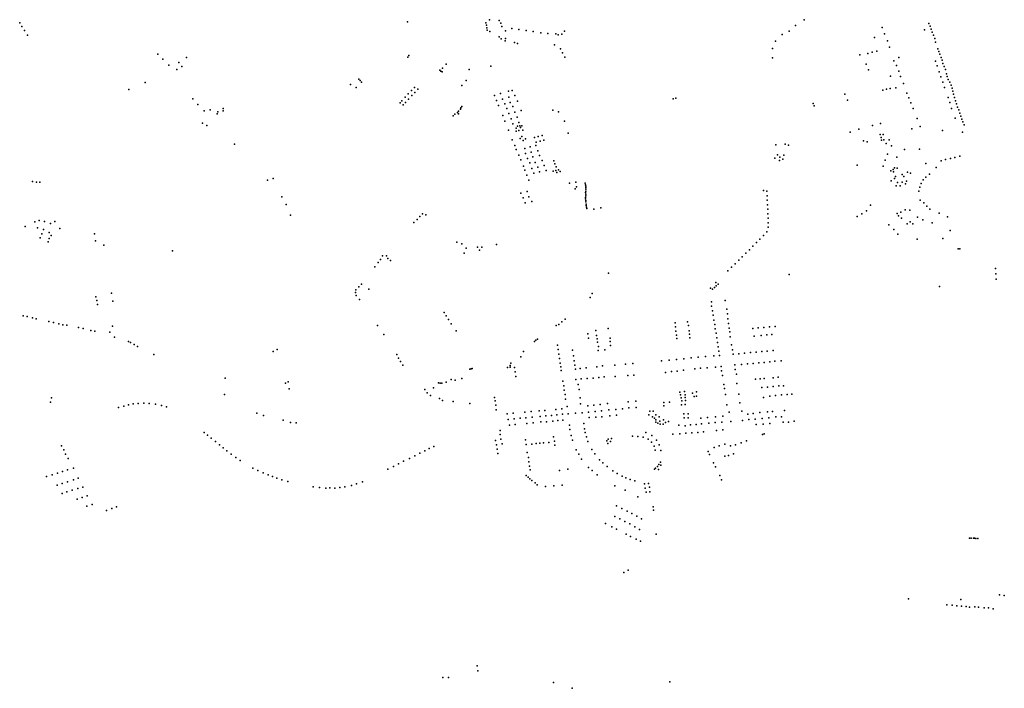
# Model space of a CAD drawing. Extents: x -9.468 to -9.311, y 38.677 to 38.76.
# Drawn here: x -9.337 to -9.322, y 38.707 to 38.717 of the extents above; entities that cross this region are included whole.
import ezdxf

# ---------------------------------------------------------------- set-up
doc = ezdxf.new("R2010")
doc.units = 0

msp = doc.modelspace()

# ---------------------------------------------------------------- linework, layer by layer
at = {"layer": 'arvore'}
for p in [(-9.33687, 38.716995), (-9.336839, 38.71694), (-9.331034, 38.71701), (-9.329858, 38.716992), (-9.329848, 38.716958), (-9.329804, 38.717039), (-9.329655, 38.717031), (-9.329632, 38.71699), (-9.329619, 38.716941), (-9.325197, 38.716953), (-9.325068, 38.717041), (-9.323191, 38.716986), (-9.323175, 38.716943), (-9.3368, 38.716877), (-9.336753, 38.71681), (-9.329844, 38.716918), (-9.329838, 38.716885), (-9.329798, 38.716863), (-9.329563, 38.716873), (-9.329468, 38.716908), (-9.329362, 38.716894), (-9.32925, 38.716878), (-9.329144, 38.716862), (-9.329028, 38.716845), (-9.328923, 38.716834), (-9.328806, 38.716829), (-9.328767, 38.716816), (-9.328714, 38.716822), (-9.328673, 38.71687), (-9.3254, 38.71682), (-9.325292, 38.716869), (-9.323895, 38.716923), (-9.323859, 38.716831), (-9.32326, 38.71689), (-9.323156, 38.716898), (-9.323144, 38.716853), (-9.323122, 38.716809), (-9.329656, 38.716784), (-9.329627, 38.716752), (-9.329569, 38.716723), (-9.329562, 38.71676), (-9.329428, 38.716696), (-9.329379, 38.716681), (-9.328826, 38.716663), (-9.325502, 38.716719), (-9.324009, 38.716773), (-9.323814, 38.716721), (-9.323104, 38.716758), (-9.323092, 38.716702), (-9.334792, 38.716523), (-9.331016, 38.716502), (-9.328736, 38.716601), (-9.328706, 38.716543), (-9.325545, 38.716608), (-9.32423, 38.716515), (-9.324111, 38.716534), (-9.324046, 38.716551), (-9.323976, 38.716566), (-9.323783, 38.716626), (-9.323057, 38.716605), (-9.323045, 38.716562), (-9.323026, 38.716522), (-9.334718, 38.71645), (-9.334624, 38.716358), (-9.334476, 38.7164), (-9.33436, 38.716475), (-9.331032, 38.716478), (-9.330452, 38.716373), (-9.328671, 38.716477), (-9.325544, 38.716469), (-9.324136, 38.716371), (-9.323721, 38.716421), (-9.323681, 38.716354), (-9.323646, 38.716475), (-9.323093, 38.716419), (-9.323007, 38.716475), (-9.322992, 38.716431), (-9.322981, 38.716385), (-9.334508, 38.716291), (-9.334431, 38.71634), (-9.330551, 38.716281), (-9.330534, 38.716269), (-9.330515, 38.716259), (-9.330509, 38.716314), (-9.33011, 38.716295), (-9.329781, 38.716344), (-9.3241, 38.71629), (-9.323646, 38.716266), (-9.32307, 38.716346), (-9.323039, 38.716258), (-9.322961, 38.71634), (-9.322945, 38.716295), (-9.322929, 38.716226), (-9.33498, 38.716097), (-9.331896, 38.716066), (-9.331769, 38.716148), (-9.331749, 38.716128), (-9.331728, 38.716103), (-9.330221, 38.716052), (-9.330152, 38.716129), (-9.323768, 38.716191), (-9.32362, 38.716185), (-9.323577, 38.716081), (-9.323011, 38.716182), (-9.322982, 38.716101), (-9.322918, 38.716188), (-9.322902, 38.716141), (-9.322878, 38.7161), (-9.322859, 38.716056), (-9.335229, 38.71599), (-9.331807, 38.716021), (-9.331024, 38.715928), (-9.330975, 38.715978), (-9.330969, 38.715902), (-9.330932, 38.716023), (-9.330927, 38.715947), (-9.33088, 38.715997), (-9.329728, 38.715903), (-9.329635, 38.715931), (-9.329518, 38.715965), (-9.329459, 38.715979), (-9.329423, 38.715902), (-9.324458, 38.715924), (-9.323884, 38.715983), (-9.323829, 38.715996), (-9.323776, 38.716008), (-9.323691, 38.716016), (-9.323522, 38.715936), (-9.322958, 38.716022), (-9.322843, 38.716011), (-9.322832, 38.715968), (-9.322821, 38.715922), (-9.334267, 38.715853), (-9.334189, 38.715767), (-9.331148, 38.71579), (-9.331119, 38.715822), (-9.331101, 38.715761), (-9.33107, 38.715877), (-9.331067, 38.715795), (-9.33102, 38.715847), (-9.329698, 38.715826), (-9.329606, 38.715849), (-9.329571, 38.715776), (-9.329513, 38.715877), (-9.32949, 38.715797), (-9.32938, 38.715819), (-9.327042, 38.715853), (-9.326998, 38.715861), (-9.324934, 38.715783), (-9.324415, 38.71583), (-9.323493, 38.715869), (-9.323463, 38.715792), (-9.322902, 38.71587), (-9.322876, 38.715798), (-9.322807, 38.715871), (-9.32279, 38.715821), (-9.322776, 38.715777), (-9.334097, 38.715669), (-9.334003, 38.715688), (-9.333897, 38.715625), (-9.333887, 38.715657), (-9.333808, 38.715673), (-9.333807, 38.715707), (-9.330323, 38.715619), (-9.330284, 38.715648), (-9.330269, 38.715628), (-9.330268, 38.715664), (-9.330241, 38.715694), (-9.330234, 38.715716), (-9.330221, 38.715736), (-9.329666, 38.715752), (-9.329541, 38.715706), (-9.329513, 38.71563), (-9.32945, 38.715736), (-9.329421, 38.715651), (-9.329327, 38.715678), (-9.328852, 38.715681), (-9.328763, 38.715656), (-9.324918, 38.715746), (-9.323428, 38.715705), (-9.322854, 38.715707), (-9.32276, 38.715728), (-9.322742, 38.715687), (-9.322726, 38.715635), (-9.334119, 38.715486), (-9.330347, 38.715595), (-9.329602, 38.715601), (-9.32957, 38.715516), (-9.329479, 38.715552), (-9.32945, 38.715477), (-9.329386, 38.715575), (-9.329359, 38.715498), (-9.328674, 38.715518), (-9.323918, 38.715479), (-9.323367, 38.715554), (-9.322797, 38.715559), (-9.322714, 38.715592), (-9.322695, 38.715546), (-9.32268, 38.715504), (-9.322664, 38.715461), (-9.334053, 38.715449), (-9.329517, 38.71538), (-9.329403, 38.715366), (-9.329399, 38.71541), (-9.329383, 38.715439), (-9.329361, 38.715377), (-9.329346, 38.715447), (-9.329334, 38.715423), (-9.329318, 38.715445), (-9.329302, 38.715383), (-9.32862, 38.715336), (-9.324378, 38.715349), (-9.324244, 38.715398), (-9.32404, 38.715449), (-9.323924, 38.715315), (-9.323881, 38.715314), (-9.323449, 38.715403), (-9.323326, 38.715435), (-9.32299, 38.715374), (-9.322689, 38.715352), (-9.333638, 38.715168), (-9.32946, 38.715234), (-9.32934, 38.715254), (-9.329317, 38.715283), (-9.329295, 38.715225), (-9.329259, 38.715251), (-9.329126, 38.715271), (-9.329098, 38.715202), (-9.329071, 38.715287), (-9.32904, 38.715216), (-9.329012, 38.7153), (-9.328984, 38.71523), (-9.325353, 38.715168), (-9.324175, 38.715218), (-9.32412, 38.715205), (-9.323909, 38.715269), (-9.323905, 38.715228), (-9.323868, 38.715234), (-9.323835, 38.715178), (-9.323789, 38.715235), (-9.329422, 38.71515), (-9.3294, 38.715091), (-9.329272, 38.715106), (-9.32926, 38.71503), (-9.329193, 38.715128), (-9.329174, 38.715048), (-9.329105, 38.715152), (-9.329075, 38.715072), (-9.325497, 38.715158), (-9.325302, 38.715156), (-9.323813, 38.715019), (-9.323757, 38.715145), (-9.32356, 38.715089), (-9.323333, 38.715093), (-9.329361, 38.715003), (-9.329333, 38.714934), (-9.329231, 38.714957), (-9.329197, 38.714891), (-9.329149, 38.714979), (-9.329114, 38.714894), (-9.329048, 38.715), (-9.329011, 38.714926), (-9.328837, 38.714919), (-9.328819, 38.714873), (-9.325511, 38.714959), (-9.325472, 38.71501), (-9.32544, 38.714923), (-9.325435, 38.714973), (-9.32539, 38.714944), (-9.325376, 38.715004), (-9.323849, 38.714929), (-9.323676, 38.714973), (-9.323241, 38.714878), (-9.323008, 38.714922), (-9.322941, 38.71494), (-9.322867, 38.714955), (-9.322801, 38.714971), (-9.322728, 38.714989), (-9.329293, 38.714837), (-9.329271, 38.714778), (-9.329167, 38.714803), (-9.329136, 38.714732), (-9.329077, 38.714824), (-9.329048, 38.714752), (-9.328982, 38.71485), (-9.328952, 38.714776), (-9.328846, 38.714764), (-9.328803, 38.714775), (-9.3288, 38.714829), (-9.32879, 38.714744), (-9.328762, 38.714784), (-9.328738, 38.714759), (-9.324274, 38.714854), (-9.323881, 38.714839), (-9.323764, 38.714767), (-9.323729, 38.714789), (-9.323725, 38.714755), (-9.323709, 38.714816), (-9.323672, 38.71481), (-9.323515, 38.714751), (-9.323471, 38.714734), (-9.323181, 38.71472), (-9.323083, 38.714821), (-9.336676, 38.71461), (-9.336618, 38.714599), (-9.336565, 38.714597), (-9.333142, 38.714629), (-9.333057, 38.714656), (-9.329242, 38.714706), (-9.329211, 38.71463), (-9.328598, 38.714583), (-9.328506, 38.714599), (-9.328363, 38.714582), (-9.323761, 38.714618), (-9.323709, 38.714652), (-9.323693, 38.714683), (-9.323665, 38.714596), (-9.323595, 38.714597), (-9.323594, 38.714713), (-9.323567, 38.714684), (-9.323543, 38.714576), (-9.323529, 38.714616), (-9.323307, 38.71458), (-9.323279, 38.714633), (-9.323239, 38.714673), (-9.32933, 38.714434), (-9.329238, 38.714459), (-9.328514, 38.714501), (-9.328493, 38.714531), (-9.328358, 38.714559), (-9.328357, 38.714442), (-9.328355, 38.714538), (-9.328354, 38.714517), (-9.328353, 38.714493), (-9.328353, 38.714462), (-9.32568, 38.714474), (-9.325628, 38.714463), (-9.323686, 38.714544), (-9.323624, 38.714545), (-9.323342, 38.714463), (-9.323327, 38.714524), (-9.332924, 38.71438), (-9.329298, 38.714361), (-9.329268, 38.714288), (-9.329209, 38.71438), (-9.329167, 38.714308), (-9.328357, 38.714369), (-9.328356, 38.714347), (-9.328355, 38.714325), (-9.328354, 38.714392), (-9.328353, 38.714302), (-9.328352, 38.714418), (-9.325624, 38.714395), (-9.325623, 38.714327), (-9.323325, 38.714328), (-9.32327, 38.714289), (-9.33286, 38.714264), (-9.32835, 38.714269), (-9.328346, 38.714247), (-9.328342, 38.714224), (-9.32834, 38.714201), (-9.328234, 38.714191), (-9.328126, 38.714212), (-9.325619, 38.71426), (-9.325617, 38.714193), (-9.325614, 38.714125), (-9.32413, 38.714167), (-9.324069, 38.714253), (-9.323672, 38.71413), (-9.323613, 38.71415), (-9.323549, 38.714181), (-9.323481, 38.71418), (-9.323224, 38.714239), (-9.323178, 38.714195), (-9.323039, 38.714132), (-9.336644, 38.714004), (-9.336578, 38.714024), (-9.336495, 38.714006), (-9.336409, 38.713978), (-9.336339, 38.714006), (-9.332795, 38.714105), (-9.330939, 38.713993), (-9.330892, 38.71404), (-9.330853, 38.714082), (-9.33081, 38.714121), (-9.33076, 38.714107), (-9.325612, 38.714058), (-9.32561, 38.713989), (-9.324273, 38.714082), (-9.324202, 38.714122), (-9.323649, 38.714091), (-9.323607, 38.714056), (-9.323474, 38.714002), (-9.323362, 38.714072), (-9.323282, 38.714032), (-9.323142, 38.713987), (-9.322915, 38.714079), (-9.33679, 38.713935), (-9.33679, 38.713935), (-9.3366, 38.713915), (-9.336512, 38.713889), (-9.336428, 38.713842), (-9.336268, 38.713904), (-9.32563, 38.713853), (-9.325608, 38.713923), (-9.323796, 38.713957), (-9.323721, 38.713885), (-9.323518, 38.713971), (-9.323435, 38.713972), (-9.32287, 38.713873), (-9.336563, 38.713762), (-9.336536, 38.713823), (-9.336444, 38.713701), (-9.336425, 38.713754), (-9.336398, 38.713799), (-9.335743, 38.713824), (-9.33573, 38.713717), (-9.330294, 38.713697), (-9.325786, 38.713691), (-9.325734, 38.713744), (-9.325679, 38.713798), (-9.323658, 38.713817), (-9.32337, 38.713743), (-9.322981, 38.713752), (-9.335604, 38.713651), (-9.33457, 38.713568), (-9.330218, 38.713674), (-9.330154, 38.713606), (-9.329981, 38.71362), (-9.329952, 38.713577), (-9.329919, 38.713624), (-9.329698, 38.71366), (-9.325893, 38.713584), (-9.325841, 38.713637), (-9.322752, 38.713597), (-9.322726, 38.713597), (-9.331479, 38.713389), (-9.331441, 38.713437), (-9.331411, 38.713494), (-9.331354, 38.713492), (-9.331331, 38.713453), (-9.331294, 38.713421), (-9.330183, 38.713531), (-9.326054, 38.713424), (-9.326001, 38.713478), (-9.325947, 38.713531), (-9.331528, 38.713327), (-9.326219, 38.713266), (-9.326161, 38.713319), (-9.326107, 38.713372), (-9.322191, 38.713302), (-9.328012, 38.713229), (-9.3264, 38.71309), (-9.325293, 38.713212), (-9.322187, 38.713221), (-9.322181, 38.713141), (-9.33182, 38.712941), (-9.331812, 38.712982), (-9.331767, 38.713027), (-9.331729, 38.713067), (-9.33162, 38.71299), (-9.326477, 38.713008), (-9.326448, 38.712991), (-9.326418, 38.713018), (-9.326395, 38.71304), (-9.326362, 38.713067), (-9.323032, 38.713031), (-9.335724, 38.712876), (-9.335711, 38.712821), (-9.335491, 38.71293), (-9.335468, 38.71281), (-9.331806, 38.712897), (-9.331759, 38.712835), (-9.328288, 38.712864), (-9.328259, 38.712924), (-9.326465, 38.7128), (-9.326256, 38.712818), (-9.335697, 38.712759), (-9.326461, 38.712735), (-9.32645, 38.712664), (-9.326233, 38.712689), (-9.336818, 38.712589), (-9.336759, 38.712581), (-9.336677, 38.712562), (-9.336621, 38.712547), (-9.336434, 38.712505), (-9.330485, 38.712641), (-9.330452, 38.712588), (-9.330421, 38.712537), (-9.328712, 38.712499), (-9.328666, 38.712541), (-9.326822, 38.712499), (-9.32644, 38.7126), (-9.326426, 38.712527), (-9.326224, 38.71262), (-9.326219, 38.712545), (-9.336363, 38.712489), (-9.336283, 38.712469), (-9.33622, 38.712456), (-9.33616, 38.712447), (-9.335984, 38.712414), (-9.335914, 38.712401), (-9.335798, 38.712371), (-9.335738, 38.71236), (-9.335473, 38.712432), (-9.331486, 38.712443), (-9.330378, 38.712467), (-9.330305, 38.712365), (-9.328798, 38.712443), (-9.328757, 38.712461), (-9.328205, 38.712367), (-9.328015, 38.712398), (-9.327009, 38.712486), (-9.327006, 38.712423), (-9.326997, 38.71236), (-9.326811, 38.712442), (-9.326801, 38.712365), (-9.326415, 38.712457), (-9.326406, 38.712396), (-9.326208, 38.712475), (-9.326196, 38.712404), (-9.326188, 38.712347), (-9.325841, 38.7124), (-9.325763, 38.712408), (-9.325678, 38.712416), (-9.32559, 38.712422), (-9.325505, 38.712431), (-9.335516, 38.712346), (-9.335445, 38.712271), (-9.335234, 38.712205), (-9.331391, 38.712311), (-9.329128, 38.712205), (-9.329105, 38.712222), (-9.32908, 38.71224), (-9.328322, 38.712319), (-9.328315, 38.712256), (-9.328193, 38.712296), (-9.328184, 38.712243), (-9.327988, 38.712252), (-9.327985, 38.712205), (-9.326989, 38.712299), (-9.326986, 38.712251), (-9.326792, 38.712313), (-9.326787, 38.71226), (-9.326394, 38.712327), (-9.326383, 38.712261), (-9.32618, 38.712272), (-9.325821, 38.712285), (-9.325718, 38.712294), (-9.325629, 38.712302), (-9.325554, 38.712307), (-9.335203, 38.712187), (-9.33515, 38.712161), (-9.335096, 38.712128), (-9.333055, 38.712052), (-9.332997, 38.712084), (-9.329292, 38.712056), (-9.328779, 38.712149), (-9.328771, 38.712084), (-9.328555, 38.712072), (-9.328177, 38.712195), (-9.328166, 38.712067), (-9.328165, 38.71213), (-9.328065, 38.71208), (-9.327981, 38.712146), (-9.326373, 38.71219), (-9.326363, 38.712125), (-9.326354, 38.712057), (-9.326161, 38.712152), (-9.326148, 38.71208), (-9.325705, 38.712054), (-9.325624, 38.71206), (-9.325533, 38.712068), (-9.334854, 38.712006), (-9.331198, 38.712009), (-9.331172, 38.711955), (-9.329329, 38.711973), (-9.32876, 38.712016), (-9.328747, 38.71195), (-9.32854, 38.711989), (-9.32853, 38.711914), (-9.327215, 38.711913), (-9.327102, 38.711925), (-9.326987, 38.711935), (-9.32688, 38.711944), (-9.326769, 38.711957), (-9.326661, 38.711966), (-9.326554, 38.711977), (-9.32643, 38.711988), (-9.326342, 38.711991), (-9.326137, 38.712016), (-9.326051, 38.712019), (-9.325965, 38.712029), (-9.325878, 38.712039), (-9.325791, 38.712046), (-9.325511, 38.711907), (-9.325416, 38.711913), (-9.33114, 38.711901), (-9.331104, 38.711846), (-9.330096, 38.711786), (-9.33008, 38.711791), (-9.330063, 38.711797), (-9.32953, 38.711814), (-9.329493, 38.711816), (-9.32949, 38.711843), (-9.329483, 38.711877), (-9.329424, 38.711812), (-9.328738, 38.71188), (-9.328731, 38.711821), (-9.328723, 38.711768), (-9.328521, 38.711847), (-9.328511, 38.711788), (-9.328441, 38.711798), (-9.328348, 38.711808), (-9.328186, 38.711823), (-9.328103, 38.711838), (-9.327918, 38.711849), (-9.327758, 38.711863), (-9.327645, 38.711872), (-9.326979, 38.711759), (-9.326883, 38.711772), (-9.326714, 38.711791), (-9.326629, 38.711801), (-9.326526, 38.711807), (-9.326402, 38.711816), (-9.326318, 38.711829), (-9.326311, 38.711763), (-9.326112, 38.711853), (-9.326105, 38.711783), (-9.326012, 38.711856), (-9.325922, 38.711867), (-9.325838, 38.711873), (-9.325751, 38.711884), (-9.32567, 38.71189), (-9.325585, 38.711898), (-9.333778, 38.711655), (-9.330379, 38.711634), (-9.330319, 38.711624), (-9.330217, 38.711647), (-9.329416, 38.711749), (-9.329407, 38.71168), (-9.328697, 38.711609), (-9.328502, 38.711633), (-9.328421, 38.711641), (-9.328332, 38.711646), (-9.328245, 38.711653), (-9.328158, 38.711665), (-9.328078, 38.711671), (-9.327911, 38.71168), (-9.327722, 38.711694), (-9.327629, 38.7117), (-9.327156, 38.711738), (-9.327066, 38.711751), (-9.326299, 38.711694), (-9.326088, 38.711714), (-9.325801, 38.711636), (-9.32573, 38.711644), (-9.325671, 38.71165), (-9.325537, 38.71166), (-9.325459, 38.711669), (-9.33287, 38.711578), (-9.332831, 38.711599), (-9.332816, 38.711494), (-9.330775, 38.711484), (-9.330647, 38.711509), (-9.330571, 38.711581), (-9.330545, 38.71158), (-9.330519, 38.711577), (-9.330452, 38.711592), (-9.328686, 38.711537), (-9.328677, 38.711473), (-9.328471, 38.711559), (-9.328455, 38.711482), (-9.326278, 38.71156), (-9.326269, 38.711497), (-9.326083, 38.711574), (-9.325707, 38.711511), (-9.325618, 38.711518), (-9.325534, 38.711526), (-9.325451, 38.711535), (-9.325379, 38.711539), (-9.336391, 38.711357), (-9.333788, 38.711406), (-9.330741, 38.711434), (-9.330689, 38.711391), (-9.330554, 38.711348), (-9.330511, 38.711317), (-9.329725, 38.711362), (-9.328664, 38.711406), (-9.328657, 38.711336), (-9.32844, 38.711355), (-9.326937, 38.711444), (-9.326927, 38.711402), (-9.326921, 38.711356), (-9.326871, 38.711451), (-9.326858, 38.711401), (-9.326858, 38.711364), (-9.326854, 38.711319), (-9.326747, 38.711428), (-9.326724, 38.711377), (-9.326689, 38.711445), (-9.326687, 38.711383), (-9.326254, 38.711405), (-9.326053, 38.711413), (-9.325681, 38.711364), (-9.325586, 38.711384), (-9.325502, 38.711394), (-9.325412, 38.7114), (-9.325326, 38.711408), (-9.325254, 38.711412), (-9.336407, 38.711292), (-9.335384, 38.71121), (-9.335305, 38.711232), (-9.335233, 38.711253), (-9.335161, 38.711268), (-9.33509, 38.711273), (-9.335003, 38.711276), (-9.334921, 38.711272), (-9.334825, 38.711262), (-9.334735, 38.71124), (-9.334663, 38.711221), (-9.330348, 38.711304), (-9.3301, 38.711273), (-9.329718, 38.71131), (-9.329709, 38.711246), (-9.329703, 38.711177), (-9.32897, 38.711167), (-9.328803, 38.711182), (-9.328715, 38.711192), (-9.328636, 38.711227), (-9.328433, 38.711265), (-9.328324, 38.711239), (-9.328233, 38.711249), (-9.328136, 38.711256), (-9.328118, 38.711164), (-9.328029, 38.71127), (-9.328006, 38.711176), (-9.327903, 38.711184), (-9.3278, 38.711192), (-9.327717, 38.711295), (-9.327706, 38.711205), (-9.327603, 38.711308), (-9.327598, 38.711214), (-9.327179, 38.711287), (-9.327179, 38.711239), (-9.327094, 38.711293), (-9.326916, 38.71125), (-9.326907, 38.71131), (-9.326858, 38.711257), (-9.326232, 38.71125), (-9.326036, 38.711283), (-9.325364, 38.711166), (-9.333303, 38.711125), (-9.333203, 38.711092), (-9.332908, 38.711023), (-9.329538, 38.711116), (-9.32952, 38.711033), (-9.329444, 38.711125), (-9.32943, 38.711041), (-9.329339, 38.71105), (-9.329271, 38.711142), (-9.329256, 38.711057), (-9.329175, 38.71115), (-9.329162, 38.711068), (-9.329053, 38.711161), (-9.329041, 38.711078), (-9.328956, 38.711085), (-9.328872, 38.711092), (-9.328788, 38.711104), (-9.328776, 38.711015), (-9.328706, 38.711111), (-9.328698, 38.711019), (-9.328618, 38.711117), (-9.328509, 38.711128), (-9.328408, 38.711131), (-9.328311, 38.711143), (-9.328302, 38.711059), (-9.328215, 38.711154), (-9.328201, 38.711067), (-9.328115, 38.711073), (-9.327993, 38.711086), (-9.327894, 38.711095), (-9.327406, 38.711104), (-9.327393, 38.711155), (-9.327349, 38.711074), (-9.32734, 38.711157), (-9.327319, 38.711051), (-9.327301, 38.711025), (-9.3273, 38.7111), (-9.327249, 38.711073), (-9.327185, 38.711025), (-9.32688, 38.711115), (-9.326873, 38.711055), (-9.326814, 38.711117), (-9.326814, 38.711057), (-9.326622, 38.711053), (-9.326522, 38.711062), (-9.326402, 38.711072), (-9.326294, 38.711083), (-9.326196, 38.711143), (-9.326009, 38.711155), (-9.325995, 38.711018), (-9.325918, 38.711114), (-9.325903, 38.71103), (-9.325834, 38.711124), (-9.325808, 38.711038), (-9.325734, 38.711135), (-9.325701, 38.711047), (-9.325619, 38.711145), (-9.325599, 38.711056), (-9.325543, 38.71115), (-9.325497, 38.711071), (-9.325411, 38.711073), (-9.332797, 38.710984), (-9.332711, 38.710979), (-9.329503, 38.710947), (-9.329414, 38.710956), (-9.329241, 38.710972), (-9.329146, 38.710979), (-9.329028, 38.710995), (-9.328946, 38.710998), (-9.32885, 38.711007), (-9.328601, 38.710948), (-9.328592, 38.710882), (-9.328383, 38.710969), (-9.328373, 38.710891), (-9.327299, 38.710993), (-9.327268, 38.710974), (-9.32724, 38.711004), (-9.327233, 38.71096), (-9.327189, 38.710963), (-9.327157, 38.710985), (-9.32711, 38.711003), (-9.326956, 38.710947), (-9.326857, 38.710938), (-9.326778, 38.710951), (-9.326694, 38.710957), (-9.326611, 38.710968), (-9.326503, 38.710974), (-9.32641, 38.710984), (-9.326387, 38.710868), (-9.326306, 38.710992), (-9.32629, 38.710876), (-9.326173, 38.711001), (-9.325789, 38.710956), (-9.325686, 38.71096), (-9.325583, 38.710973), (-9.325385, 38.710992), (-9.325303, 38.710993), (-9.325218, 38.711007), (-9.334096, 38.710836), (-9.334044, 38.710796), (-9.333989, 38.710749), (-9.329643, 38.710865), (-9.329643, 38.710806), (-9.329632, 38.710735), (-9.329259, 38.710726), (-9.328841, 38.71077), (-9.328576, 38.710791), (-9.328555, 38.710722), (-9.328363, 38.710835), (-9.328344, 38.710771), (-9.328019, 38.710737), (-9.327967, 38.710747), (-9.327653, 38.710781), (-9.32757, 38.710778), (-9.327489, 38.710765), (-9.327451, 38.710834), (-9.327414, 38.710735), (-9.327362, 38.710791), (-9.327289, 38.710721), (-9.327046, 38.710813), (-9.326941, 38.710815), (-9.326849, 38.710828), (-9.326759, 38.710831), (-9.326668, 38.710838), (-9.326581, 38.710847), (-9.325695, 38.710804), (-9.325673, 38.710817), (-9.336242, 38.710636), (-9.336206, 38.710574), (-9.333926, 38.710702), (-9.333864, 38.710651), (-9.333811, 38.710607), (-9.330708, 38.710597), (-9.330642, 38.710627), (-9.32971, 38.710716), (-9.329699, 38.710652), (-9.329686, 38.710585), (-9.329612, 38.710665), (-9.32925, 38.710657), (-9.329165, 38.710661), (-9.329098, 38.71067), (-9.329046, 38.710676), (-9.32899, 38.71068), (-9.328912, 38.710685), (-9.328825, 38.710707), (-9.328819, 38.710647), (-9.328499, 38.710577), (-9.328322, 38.710702), (-9.328265, 38.71058), (-9.328039, 38.71071), (-9.328022, 38.710672), (-9.32798, 38.710703), (-9.327365, 38.71069), (-9.327327, 38.71063), (-9.327312, 38.710571), (-9.327248, 38.71065), (-9.326421, 38.710611), (-9.326346, 38.710634), (-9.326261, 38.71066), (-9.326179, 38.710635), (-9.326103, 38.71065), (-9.326019, 38.710683), (-9.325936, 38.710709), (-9.336179, 38.710509), (-9.336143, 38.710444), (-9.333752, 38.710558), (-9.333687, 38.710511), (-9.333618, 38.71046), (-9.331005, 38.710445), (-9.330924, 38.710487), (-9.330852, 38.710524), (-9.330775, 38.710561), (-9.329676, 38.710519), (-9.329234, 38.710533), (-9.329218, 38.710458), (-9.328459, 38.71051), (-9.328416, 38.710437), (-9.32822, 38.710514), (-9.328148, 38.710427), (-9.327227, 38.710564), (-9.326515, 38.710549), (-9.326492, 38.710503), (-9.326263, 38.710478), (-9.326209, 38.710491), (-9.326132, 38.710517), (-9.336063, 38.710301), (-9.333553, 38.710416), (-9.333362, 38.710302), (-9.331332, 38.710286), (-9.331247, 38.710325), (-9.331171, 38.710364), (-9.331094, 38.710404), (-9.329209, 38.710395), (-9.3292, 38.710331), (-9.328625, 38.710287), (-9.328314, 38.710311), (-9.328098, 38.710378), (-9.328032, 38.710327), (-9.327322, 38.710285), (-9.327303, 38.7103), (-9.327276, 38.710327), (-9.327259, 38.710279), (-9.327256, 38.710356), (-9.32723, 38.710388), (-9.327227, 38.710347), (-9.326433, 38.710378), (-9.326401, 38.710318), (-9.336465, 38.710174), (-9.336382, 38.710199), (-9.336302, 38.710224), (-9.336226, 38.710248), (-9.33615, 38.710273), (-9.335988, 38.710149), (-9.333289, 38.710266), (-9.333205, 38.71023), (-9.333133, 38.710198), (-9.333069, 38.710174), (-9.333003, 38.710151), (-9.329251, 38.710192), (-9.32922, 38.710167), (-9.329194, 38.710138), (-9.329191, 38.710273), (-9.328747, 38.710267), (-9.32826, 38.710266), (-9.328184, 38.710199), (-9.327946, 38.710262), (-9.327881, 38.710222), (-9.327807, 38.710182), (-9.327754, 38.710156), (-9.327687, 38.710129), (-9.326337, 38.71019), (-9.336307, 38.710046), (-9.336232, 38.710069), (-9.336152, 38.710096), (-9.336063, 38.710122), (-9.335997, 38.709993), (-9.335921, 38.710016), (-9.332929, 38.710124), (-9.332838, 38.710097), (-9.332457, 38.710019), (-9.332359, 38.710007), (-9.332267, 38.710001), (-9.332202, 38.710002), (-9.332127, 38.710001), (-9.332056, 38.710007), (-9.331977, 38.710017), (-9.33188, 38.71004), (-9.331801, 38.710066), (-9.331715, 38.710095), (-9.329165, 38.710112), (-9.329116, 38.710081), (-9.329083, 38.710051), (-9.328962, 38.710025), (-9.328836, 38.710036), (-9.328709, 38.710044), (-9.327916, 38.710033), (-9.327618, 38.710107), (-9.32747, 38.710062), (-9.327459, 38.710001), (-9.327409, 38.710069), (-9.327397, 38.710012), (-9.326311, 38.710124), (-9.336233, 38.709918), (-9.33616, 38.709942), (-9.336081, 38.709967), (-9.336006, 38.709836), (-9.335931, 38.709858), (-9.335853, 38.709884), (-9.327763, 38.709969), (-9.327569, 38.709867), (-9.327447, 38.709937), (-9.327392, 38.709942), (-9.33586, 38.709728), (-9.335778, 38.709753), (-9.335486, 38.709694), (-9.335412, 38.709721), (-9.327893, 38.709733), (-9.327811, 38.709694), (-9.327341, 38.709719), (-9.335566, 38.709665), (-9.327916, 38.709574), (-9.327844, 38.709537), (-9.32773, 38.709653), (-9.327663, 38.709618), (-9.327586, 38.70958), (-9.327516, 38.709539), (-9.327336, 38.709671), (-9.328055, 38.709466), (-9.327964, 38.70942), (-9.327767, 38.709499), (-9.327692, 38.709462), (-9.327617, 38.709419), (-9.32789, 38.709382), (-9.327749, 38.709307), (-9.327682, 38.709275), (-9.327544, 38.70938), (-9.327294, 38.709307), (-9.322583, 38.709248), (-9.322557, 38.709248), (-9.322521, 38.709246), (-9.322505, 38.709246), (-9.322488, 38.709244), (-9.322458, 38.709242), (-9.327598, 38.709232), (-9.32753, 38.709203), (-9.327783, 38.708733), (-9.327715, 38.708766), (-9.32213, 38.708396), (-9.322058, 38.708388), (-9.323497, 38.708336), (-9.322922, 38.708245), (-9.322843, 38.708239), (-9.322772, 38.708232), (-9.322713, 38.708328), (-9.322704, 38.708226), (-9.322634, 38.70822), (-9.32258, 38.70821), (-9.322499, 38.708217), (-9.322445, 38.708209), (-9.322362, 38.7082), (-9.322296, 38.708198), (-9.322227, 38.708187), (-9.329986, 38.70733), (-9.329978, 38.707254), (-9.330506, 38.707155), (-9.330418, 38.707151), (-9.32884, 38.707076), (-9.327088, 38.707088), (-9.328559, 38.706991)]:
    msp.add_point(p, dxfattribs=at)

doc.saveas('drawing.dxf')
